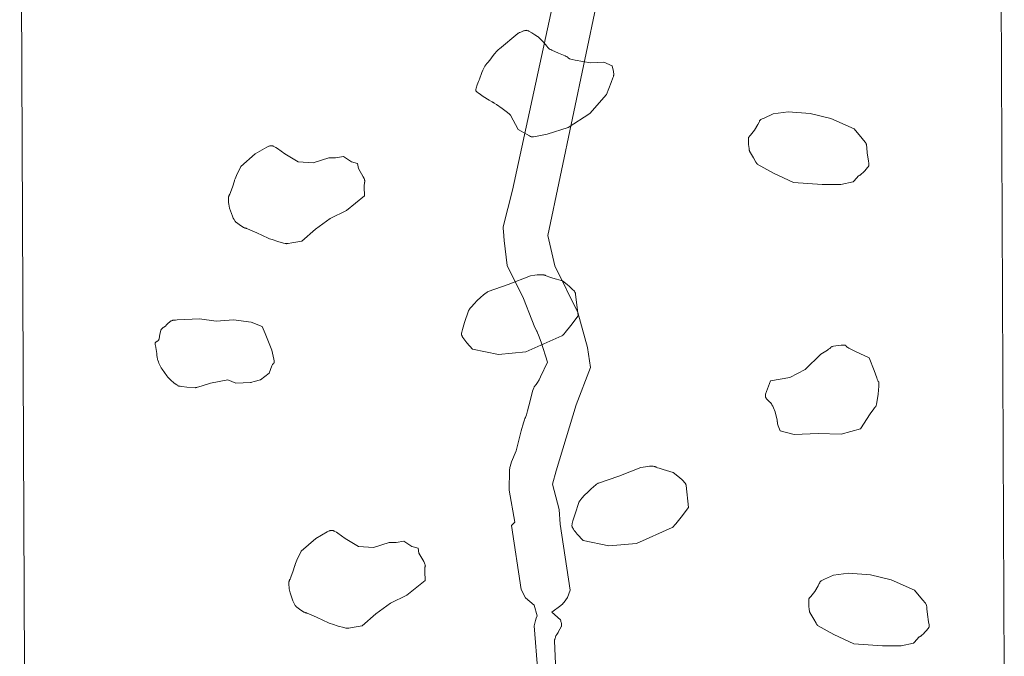
# Model space of a CAD drawing. Units: millimetres. Extents: x -181232 to -172916, y -4273 to 4228.
# Drawn here: x -175542 to -174687, y -11 to 542 of the extents above; entities that cross this region are included whole.
import ezdxf

# ---------------------------------------------------------------- set-up
doc = ezdxf.new("R2010")
doc.units = ezdxf.units.MM
doc.linetypes.add('K5LT32777', pattern=[0])
doc.layers.get('0').update_dxf_attribs({"true_color": 0x5890e1})

# ---------------------------------------------------------------- blocks, each defined once
blk = doc.blocks.new('U24')
at = {"color": 33, "linetype": 'K5LT32777', "lineweight": 18, "true_color": 0xe18f57}
blk.add_lwpolyline([(-175310.3, 347.24), (-175310.32, 347.24), (-175310.35, 347.24), (-175310.43, 347.25), (-175310.62, 347.28), (-175311.18, 347.4), (-175312.85, 347.82), (-175317.63, 349.18), (-175322.71, 350.77), (-175324.76, 351.49), (-175325.56, 351.79), (-175326.16, 352.05), (-175335.99, 356.67), (-175341.89, 359.3), (-175344.09, 360.2), (-175344.88, 360.47), (-175345.18, 360.56), (-175345.31, 360.59), (-175345.42, 360.62), (-175345.52, 360.64), (-175345.63, 360.66), (-175345.85, 360.72), (-175346.09, 360.8), (-175346.34, 360.89), (-175346.88, 361.12), (-175347.47, 361.41), (-175348.71, 362.11), (-175350.01, 362.93), (-175351.29, 363.83), (-175352.49, 364.73), (-175353.53, 365.58), (-175353.96, 365.97), (-175354.34, 366.32), (-175354.5, 366.5), (-175354.67, 366.69), (-175354.83, 366.9), (-175355, 367.13), (-175355.33, 367.64), (-175355.66, 368.21), (-175356.31, 369.51), (-175356.95, 371), (-175359.51, 378.09), (-175360.14, 381.4), (-175360.38, 383.01), (-175360.53, 384.55), (-175360.57, 385.29), (-175360.57, 386.01), (-175360.53, 386.7), (-175360.46, 387.37), (-175360.4, 387.69), (-175360.34, 388), (-175360.26, 388.3), (-175360.17, 388.6), (-175360.07, 388.88), (-175359.96, 389.16), (-175359.83, 389.42), (-175359.68, 389.68), (-175359.53, 389.95), (-175359.38, 390.24), (-175359.05, 390.92), (-175358.39, 392.52), (-175357.08, 396.27), (-175355.4, 401.8), (-175355.31, 402.09), (-175355.17, 402.47), (-175354.75, 403.49), (-175353.48, 406.41), (-175349.88, 414.29), (-175337.22, 425.16), (-175327.23, 431.04), (-175326.16, 431.56), (-175325.6, 431.79), (-175325.32, 431.89), (-175325.03, 431.98), (-175324.73, 432.06), (-175324.43, 432.12), (-175324.12, 432.17), (-175323.8, 432.2), (-175323.47, 432.21), (-175323.13, 432.2), (-175322.78, 432.17), (-175322.42, 432.12), (-175322.23, 432.07), (-175322.02, 432.02), (-175321.8, 431.94), (-175321.57, 431.85), (-175321.07, 431.62), (-175320.52, 431.34), (-175319.29, 430.63), (-175317.92, 429.74), (-175311.54, 425.16), (-175300.13, 418.21), (-175287.12, 417.49), (-175273.39, 421.6), (-175267.5, 421.77), (-175260.73, 423.02), (-175253.78, 418.21), (-175248.43, 416.79), (-175247.71, 412.51), (-175243.51, 405.14), (-175242.8, 403.67), (-175242.52, 403.02), (-175242.31, 402.44), (-175242.23, 402.18), (-175242.16, 401.93), (-175242.12, 401.71), (-175242.1, 401.6), (-175242.09, 401.51), (-175242.09, 401.41), (-175242.08, 401.32), (-175242.09, 401.24), (-175242.09, 401.2), (-175242.1, 401.16), (-175242.1, 401.13), (-175242.11, 401.09), (-175242.12, 401.06), (-175242.13, 401.03), (-175242.14, 401), (-175242.16, 400.97), (-175242.17, 400.94), (-175242.19, 400.91), (-175242.2, 400.89), (-175242.22, 400.86), (-175242.25, 400.8), (-175242.28, 400.73), (-175242.31, 400.66), (-175242.34, 400.58), (-175242.36, 400.49), (-175242.41, 400.31), (-175242.45, 400.09), (-175242.49, 399.86), (-175242.55, 399.33), (-175242.63, 398.03), (-175242.64, 396.46), (-175242.36, 388.62), (-175258.05, 376.13), (-175272.32, 368.99), (-175284.98, 359.9), (-175296.92, 349.38), (-175305.52, 347.91), (-175308.62, 347.43), (-175309.67, 347.29), (-175310.04, 347.25), (-175310.18, 347.24)], close=True, dxfattribs=at)
blk = doc.blocks.new('U25')
at = {"color": 33, "linetype": 'K5LT32777', "lineweight": 18, "true_color": 0xe18f57}
blk.add_lwpolyline([(-174812.71, 406.62), (-174812.7, 406.63), (-174812.69, 406.63), (-174812.68, 406.63), (-174812.66, 406.63), (-174812.64, 406.64), (-174812.61, 406.66), (-174812.58, 406.67), (-174812.55, 406.69), (-174812.48, 406.73), (-174812.31, 406.83), (-174812.12, 406.97), (-174811.65, 407.34), (-174811.1, 407.82), (-174809.81, 409.02), (-174808.41, 410.43), (-174807.05, 411.9), (-174805.88, 413.28), (-174805.42, 413.89), (-174805.23, 414.17), (-174805.07, 414.42), (-174804.94, 414.66), (-174804.89, 414.76), (-174804.85, 414.86), (-174804.81, 414.95), (-174804.8, 415), (-174804.79, 415.04), (-174804.78, 415.08), (-174804.77, 415.12), (-174804.77, 415.15), (-174804.77, 415.17), (-174804.77, 415.19), (-174804.78, 415.48), (-174804.8, 415.85), (-174804.9, 416.78), (-174805.24, 419.28), (-174806.28, 425.78), (-174806.66, 430.75), (-174806.85, 432.65), (-174806.94, 433.35), (-174806.99, 433.62), (-174807.04, 433.84), (-174807.04, 433.87), (-174807.05, 433.89), (-174807.07, 433.95), (-174807.1, 434.02), (-174807.14, 434.09), (-174807.23, 434.26), (-174807.35, 434.45), (-174807.66, 434.91), (-174808.06, 435.47), (-174810.45, 438.52), (-174817.5, 446.97), (-174837.8, 455.91), (-174855.58, 460.33), (-174874.74, 461.72), (-174887.72, 459.83), (-174895.73, 456.31), (-174897.24, 455.56), (-174897.88, 455.21), (-174898.43, 454.89), (-174898.88, 454.6), (-174899.07, 454.46), (-174899.23, 454.33), (-174899.3, 454.27), (-174899.36, 454.21), (-174899.42, 454.15), (-174899.46, 454.09), (-174899.48, 454.07), (-174899.5, 454.04), (-174899.52, 454.01), (-174899.54, 453.99), (-174899.55, 453.96), (-174899.56, 453.94), (-174899.57, 453.91), (-174899.57, 453.9), (-174899.58, 453.89), (-174899.6, 453.79), (-174899.64, 453.67), (-174899.75, 453.4), (-174900.09, 452.69), (-174901.14, 450.77), (-174904.11, 445.7), (-174907.6, 441.51), (-174908.26, 440.65), (-174908.78, 439.91), (-174908.98, 439.59), (-174909.13, 439.31), (-174909.19, 439.19), (-174909.23, 439.08), (-174909.25, 439.03), (-174909.26, 438.98), (-174909.28, 438.93), (-174909.28, 438.89), (-174909.29, 438.84), (-174909.29, 438.78), (-174909.3, 438.63), (-174909.31, 438.2), (-174909.28, 436.93), (-174909.11, 433.36), (-174908.77, 429.73), (-174908.66, 428.99), (-174908.54, 428.36), (-174908.48, 428.1), (-174908.41, 427.87), (-174908.38, 427.77), (-174908.34, 427.69), (-174908.31, 427.61), (-174908.29, 427.58), (-174908.27, 427.55), (-174904.98, 421.65), (-174902.9, 418.11), (-174902.1, 416.9), (-174901.94, 416.69), (-174901.8, 416.52), (-174901.74, 416.45), (-174901.69, 416.4), (-174901.66, 416.38), (-174901.64, 416.36), (-174901.61, 416.34), (-174901.6, 416.33), (-174901.59, 416.33), (-174887.47, 408.39), (-174870.2, 400.44), (-174845.24, 398.67), (-174834.99, 398.53), (-174831.23, 398.55), (-174829.93, 398.59), (-174829.45, 398.63), (-174829.26, 398.65), (-174829.1, 398.67), (-174818.38, 400.81), (-174814.98, 404.74), (-174814.26, 405.48), (-174813.93, 405.79), (-174813.63, 406.06), (-174813.36, 406.28), (-174813.23, 406.38), (-174813.11, 406.45), (-174813, 406.52), (-174812.94, 406.55), (-174812.89, 406.57), (-174812.84, 406.59), (-174812.8, 406.6), (-174812.77, 406.61), (-174812.75, 406.62), (-174812.73, 406.62)], close=True, dxfattribs=at)
blk = doc.blocks.new('U26')
at = {"color": 33, "linetype": 'K5LT32777', "lineweight": 18, "true_color": 0xe18f57}
blk.add_lwpolyline([(-175070.62, 314.93), (-175066.55, 311.75), (-175064.67, 310.2), (-175062.97, 308.7), (-175061.52, 307.26), (-175060.9, 306.58), (-175060.36, 305.91), (-175060.13, 305.59), (-175059.92, 305.27), (-175059.73, 304.96), (-175059.57, 304.66), (-175059.44, 304.37), (-175059.38, 304.22), (-175059.33, 304.08), (-175059.29, 303.94), (-175059.26, 303.8), (-175059.23, 303.66), (-175059.21, 303.52), (-175057.07, 284.62), (-175063.4, 276.15), (-175068.2, 270.18), (-175069.22, 269.03), (-175070.1, 268.11), (-175070.48, 267.75), (-175070.82, 267.46), (-175070.97, 267.35), (-175071.1, 267.26), (-175071.16, 267.23), (-175071.22, 267.2), (-175071.28, 267.17), (-175071.31, 267.16), (-175071.33, 267.15), (-175102.35, 253.24), (-175126.25, 251.1), (-175148.71, 255.74), (-175153.66, 261.27), (-175155.45, 263.5), (-175156.26, 264.61), (-175156.99, 265.66), (-175157.58, 266.65), (-175157.83, 267.11), (-175158.03, 267.54), (-175158.11, 267.75), (-175158.18, 267.94), (-175158.24, 268.13), (-175158.29, 268.31), (-175158.32, 268.48), (-175158.34, 268.56), (-175158.34, 268.64), (-175158.35, 268.72), (-175158.35, 268.79), (-175158.35, 268.86), (-175158.34, 268.93), (-175158.29, 269.23), (-175158.22, 269.6), (-175158.02, 270.49), (-175157.39, 272.86), (-175155.58, 278.92), (-175152.28, 288.9), (-175152.22, 289.04), (-175152.14, 289.2), (-175152.05, 289.36), (-175151.95, 289.54), (-175151.69, 289.94), (-175151.38, 290.38), (-175150.61, 291.39), (-175149.65, 292.53), (-175147.33, 295.09), (-175144.66, 297.82), (-175141.86, 300.49), (-175139.19, 302.85), (-175137.97, 303.84), (-175136.88, 304.65), (-175136.38, 304.99), (-175135.93, 305.27), (-175135.52, 305.5), (-175135.33, 305.59), (-175135.16, 305.67), (-175117.69, 311.73), (-175098.43, 319.21), (-175094.59, 319.84), (-175092.74, 320.09), (-175090.97, 320.26), (-175090.12, 320.3), (-175089.3, 320.32), (-175088.52, 320.3), (-175087.78, 320.24), (-175087.07, 320.14), (-175086.74, 320.08), (-175086.41, 320), (-175086.1, 319.91), (-175085.8, 319.81), (-175085.51, 319.7), (-175085.24, 319.57), (-175084.67, 319.3), (-175084.03, 319.03), (-175082.58, 318.47), (-175079.06, 317.32)], close=True, dxfattribs=at)
blk = doc.blocks.new('U27')
at = {"color": 33, "linetype": 'K5LT32777', "lineweight": 18, "true_color": 0xe18f57}
blk.add_lwpolyline([(-175360.92, 228.92), (-175376.05, 226.03), (-175384.17, 223.43), (-175387.33, 222.57), (-175387.97, 222.44), (-175388.53, 222.33), (-175389.01, 222.27), (-175389.22, 222.26), (-175389.41, 222.25), (-175396.52, 222.74), (-175400.85, 223.19), (-175402.5, 223.42), (-175403.1, 223.52), (-175403.34, 223.58), (-175403.53, 223.62), (-175403.62, 223.65), (-175403.71, 223.68), (-175403.9, 223.77), (-175404.12, 223.87), (-175404.34, 223.99), (-175404.85, 224.29), (-175405.4, 224.66), (-175406.63, 225.54), (-175407.93, 226.56), (-175410.43, 228.7), (-175411.46, 229.66), (-175412.23, 230.44), (-175412.97, 231.3), (-175413.9, 232.48), (-175416.06, 235.39), (-175418.1, 238.35), (-175418.89, 239.59), (-175419.19, 240.11), (-175419.42, 240.53), (-175420.32, 242.39), (-175420.82, 243.54), (-175421.32, 244.8), (-175421.78, 246.15), (-175421.98, 246.85), (-175422.16, 247.56), (-175422.32, 248.29), (-175422.44, 249.02), (-175422.52, 249.75), (-175422.57, 250.48), (-175422.62, 251.24), (-175422.71, 252.05), (-175422.98, 253.74), (-175423.66, 257.18), (-175423.93, 258.74), (-175424.02, 259.44), (-175424.08, 260.07), (-175424.08, 260.36), (-175424.08, 260.63), (-175424.06, 260.87), (-175424.04, 260.98), (-175424.02, 261.09), (-175424, 261.19), (-175423.97, 261.28), (-175423.95, 261.33), (-175423.94, 261.37), (-175423.92, 261.41), (-175423.9, 261.45), (-175423.88, 261.49), (-175423.86, 261.53), (-175423.84, 261.56), (-175423.81, 261.59), (-175423.79, 261.62), (-175423.76, 261.65), (-175423.73, 261.68), (-175423.7, 261.7), (-175423.47, 261.88), (-175423.23, 262.04), (-175422.77, 262.3), (-175422.32, 262.54), (-175422.11, 262.66), (-175421.91, 262.78), (-175421.81, 262.85), (-175421.71, 262.92), (-175421.62, 262.99), (-175421.52, 263.07), (-175421.44, 263.16), (-175421.35, 263.25), (-175421.27, 263.34), (-175421.19, 263.45), (-175421.11, 263.56), (-175421.04, 263.68), (-175420.97, 263.81), (-175420.9, 263.95), (-175420.84, 264.1), (-175420.78, 264.26), (-175420.73, 264.43), (-175420.68, 264.61), (-175419.92, 268.56), (-175419.54, 270.58), (-175419.35, 271.41), (-175419.26, 271.76), (-175419.16, 272.05), (-175419.11, 272.18), (-175419.06, 272.3), (-175418.99, 272.43), (-175418.92, 272.55), (-175418.85, 272.68), (-175418.76, 272.8), (-175418.67, 272.92), (-175418.58, 273.03), (-175418.38, 273.27), (-175418.16, 273.49), (-175417.92, 273.71), (-175417.66, 273.93), (-175417.11, 274.36), (-175416.51, 274.77), (-175415.26, 275.58), (-175414.26, 276.75), (-175413.22, 277.88), (-175412.67, 278.42), (-175412.09, 278.93), (-175411.49, 279.41), (-175410.84, 279.86), (-175410.51, 280.06), (-175410.17, 280.24), (-175409.83, 280.39), (-175409.48, 280.52), (-175409.12, 280.63), (-175408.76, 280.72), (-175408.4, 280.8), (-175408.04, 280.86), (-175407.3, 280.94), (-175406.55, 280.98), (-175405.04, 281), (-175385.5, 282), (-175371.26, 279.86), (-175356, 281.12), (-175340.87, 278.98), (-175331.29, 275.33), (-175328.64, 269.14), (-175322.84, 254.91), (-175321.12, 246.89), (-175320.87, 245.45), (-175320.79, 244.87), (-175320.74, 244.38), (-175320.73, 244.18), (-175320.73, 244.01), (-175320.74, 243.94), (-175320.74, 243.87), (-175320.75, 243.82), (-175320.76, 243.79), (-175320.76, 243.77), (-175320.77, 243.74), (-175320.78, 243.72), (-175320.78, 243.71), (-175320.78, 243.71), (-175320.79, 243.7), (-175320.79, 243.69), (-175320.8, 243.68), (-175320.8, 243.68), (-175320.81, 243.67), (-175320.81, 243.67), (-175320.81, 243.66), (-175320.81, 243.66), (-175320.82, 243.66), (-175320.82, 243.66), (-175320.82, 243.66), (-175320.83, 243.65), (-175320.83, 243.65), (-175320.83, 243.65), (-175320.83, 243.65), (-175320.84, 243.65), (-175320.84, 243.65), (-175320.84, 243.64), (-175320.85, 243.64), (-175320.85, 243.64), (-175320.85, 243.64), (-175320.86, 243.64), (-175320.86, 243.64), (-175320.86, 243.64), (-175320.87, 243.64), (-175320.87, 243.64), (-175320.87, 243.64), (-175320.88, 243.64), (-175320.88, 243.64), (-175320.88, 243.64), (-175320.89, 243.64), (-175320.9, 243.64), (-175320.9, 243.65), (-175320.91, 243.65), (-175320.92, 243.65), (-175320.93, 243.66), (-175320.94, 243.66), (-175320.94, 243.67), (-175320.95, 243.67), (-175320.96, 243.68), (-175320.97, 243.68), (-175320.98, 243.69), (-175320.99, 243.69), (-175321, 243.7), (-175321.01, 243.7), (-175321.02, 243.7), (-175321.03, 243.7), (-175321.04, 243.71), (-175321.05, 243.71), (-175321.06, 243.71), (-175321.07, 243.71), (-175321.08, 243.71), (-175321.09, 243.71), (-175321.1, 243.71), (-175321.11, 243.71), (-175321.12, 243.71), (-175321.13, 243.7), (-175321.14, 243.7), (-175321.15, 243.7), (-175321.16, 243.7), (-175321.17, 243.69), (-175321.19, 243.68), (-175321.21, 243.67), (-175321.24, 243.66), (-175321.26, 243.65), (-175321.28, 243.63), (-175321.3, 243.61), (-175321.33, 243.59), (-175321.38, 243.55), (-175321.43, 243.5), (-175321.48, 243.44), (-175321.53, 243.38), (-175321.58, 243.31), (-175321.69, 243.16), (-175321.81, 242.98), (-175321.93, 242.78), (-175322.18, 242.32), (-175322.72, 241.17), (-175325.24, 234.73), (-175332.55, 229.19), (-175338.12, 227.53), (-175340.18, 226.99), (-175340.91, 226.84), (-175341.18, 226.8), (-175341.28, 226.78), (-175341.38, 226.78), (-175354.11, 226.28)], close=True, dxfattribs=at)
blk = doc.blocks.new('U28')
at = {"color": 33, "linetype": 'K5LT32777', "lineweight": 18, "true_color": 0xe18f57}
blk.add_lwpolyline([(-175257.86, 13.38), (-175257.89, 13.39), (-175257.92, 13.39), (-175257.99, 13.39), (-175258.18, 13.42), (-175258.74, 13.54), (-175260.41, 13.96), (-175265.19, 15.32), (-175270.27, 16.92), (-175272.32, 17.63), (-175273.12, 17.94), (-175273.73, 18.2), (-175283.56, 22.81), (-175289.45, 25.45), (-175291.65, 26.34), (-175292.44, 26.62), (-175292.75, 26.71), (-175292.87, 26.74), (-175292.98, 26.76), (-175293.09, 26.78), (-175293.19, 26.8), (-175293.42, 26.86), (-175293.65, 26.94), (-175293.91, 27.03), (-175294.45, 27.27), (-175295.03, 27.55), (-175296.27, 28.25), (-175297.57, 29.08), (-175298.86, 29.97), (-175300.05, 30.87), (-175301.09, 31.72), (-175301.53, 32.11), (-175301.9, 32.46), (-175302.06, 32.64), (-175302.23, 32.83), (-175302.4, 33.05), (-175302.56, 33.27), (-175302.89, 33.78), (-175303.22, 34.35), (-175303.87, 35.65), (-175304.52, 37.14), (-175307.07, 44.23), (-175307.7, 47.55), (-175307.94, 49.15), (-175308.09, 50.7), (-175308.13, 51.44), (-175308.13, 52.16), (-175308.1, 52.85), (-175308.02, 53.51), (-175307.97, 53.83), (-175307.9, 54.14), (-175307.83, 54.45), (-175307.74, 54.74), (-175307.63, 55.02), (-175307.52, 55.3), (-175307.39, 55.57), (-175307.25, 55.82), (-175307.09, 56.09), (-175306.94, 56.38), (-175306.62, 57.06), (-175305.95, 58.67), (-175304.64, 62.42), (-175302.97, 67.95), (-175302.87, 68.23), (-175302.73, 68.61), (-175302.32, 69.64), (-175301.04, 72.55), (-175297.44, 80.43), (-175284.78, 91.31), (-175274.8, 97.18), (-175273.72, 97.7), (-175273.16, 97.93), (-175272.88, 98.03), (-175272.59, 98.12), (-175272.29, 98.2), (-175271.99, 98.27), (-175271.68, 98.31), (-175271.36, 98.34), (-175271.03, 98.35), (-175270.69, 98.35), (-175270.34, 98.31), (-175269.98, 98.26), (-175269.79, 98.22), (-175269.59, 98.16), (-175269.37, 98.08), (-175269.13, 97.99), (-175268.63, 97.77), (-175268.08, 97.48), (-175266.85, 96.77), (-175265.48, 95.88), (-175259.11, 91.31), (-175247.7, 84.35), (-175234.68, 83.63), (-175220.95, 87.74), (-175215.07, 87.92), (-175208.29, 89.17), (-175201.34, 84.35), (-175195.99, 82.93), (-175195.28, 78.65), (-175191.08, 71.29), (-175190.36, 69.81), (-175190.09, 69.16), (-175189.87, 68.58), (-175189.79, 68.32), (-175189.73, 68.08), (-175189.68, 67.85), (-175189.66, 67.75), (-175189.65, 67.65), (-175189.65, 67.55), (-175189.65, 67.47), (-175189.65, 67.38), (-175189.65, 67.34), (-175189.66, 67.31), (-175189.67, 67.27), (-175189.67, 67.24), (-175189.68, 67.2), (-175189.69, 67.17), (-175189.71, 67.14), (-175189.72, 67.11), (-175189.73, 67.08), (-175189.75, 67.06), (-175189.77, 67.03), (-175189.78, 67), (-175189.81, 66.94), (-175189.84, 66.88), (-175189.87, 66.8), (-175189.9, 66.72), (-175189.92, 66.64), (-175189.97, 66.45), (-175190.02, 66.24), (-175190.05, 66), (-175190.12, 65.47), (-175190.19, 64.17), (-175190.21, 62.61), (-175189.93, 54.76), (-175205.62, 42.28), (-175219.88, 35.13), (-175232.54, 26.04), (-175244.49, 15.53), (-175253.08, 14.05), (-175256.18, 13.57), (-175257.23, 13.43), (-175257.6, 13.4), (-175257.74, 13.39)], close=True, dxfattribs=at)
blk = doc.blocks.new('U29')
at = {"color": 33, "linetype": 'K5LT32777', "lineweight": 18, "true_color": 0xe18f57}
blk.add_lwpolyline([(-174974.74, 148.71), (-174970.68, 145.52), (-174968.8, 143.97), (-174967.1, 142.47), (-174965.64, 141.04), (-174965.02, 140.35), (-174964.49, 139.69), (-174964.25, 139.36), (-174964.04, 139.05), (-174963.86, 138.74), (-174963.7, 138.44), (-174963.56, 138.14), (-174963.51, 138), (-174963.46, 137.85), (-174963.42, 137.71), (-174963.38, 137.57), (-174963.35, 137.44), (-174963.33, 137.3), (-174961.19, 118.39), (-174967.52, 109.93), (-174972.32, 103.96), (-174973.35, 102.8), (-174974.23, 101.88), (-174974.61, 101.52), (-174974.94, 101.24), (-174975.09, 101.13), (-174975.23, 101.04), (-174975.29, 101), (-174975.35, 100.97), (-174975.4, 100.94), (-174975.43, 100.93), (-174975.46, 100.93), (-175006.48, 87.02), (-175030.37, 84.88), (-175052.84, 89.52), (-175057.78, 95.04), (-175059.58, 97.28), (-175060.39, 98.38), (-175061.11, 99.44), (-175061.71, 100.43), (-175061.95, 100.89), (-175062.15, 101.32), (-175062.24, 101.52), (-175062.31, 101.72), (-175062.37, 101.91), (-175062.42, 102.09), (-175062.45, 102.26), (-175062.46, 102.34), (-175062.47, 102.42), (-175062.47, 102.49), (-175062.47, 102.57), (-175062.47, 102.64), (-175062.46, 102.71), (-175062.42, 103.01), (-175062.35, 103.37), (-175062.15, 104.27), (-175061.52, 106.63), (-175059.7, 112.69), (-175056.4, 122.68), (-175056.34, 122.82), (-175056.27, 122.97), (-175056.18, 123.14), (-175056.07, 123.32), (-175055.82, 123.72), (-175055.51, 124.16), (-175054.73, 125.16), (-175053.78, 126.3), (-175051.46, 128.86), (-175048.78, 131.6), (-175045.99, 134.27), (-175043.31, 136.62), (-175042.1, 137.61), (-175041, 138.43), (-175040.51, 138.77), (-175040.05, 139.05), (-175039.65, 139.28), (-175039.46, 139.37), (-175039.29, 139.44), (-175021.81, 145.5), (-175002.56, 152.99), (-174998.72, 153.62), (-174996.86, 153.87), (-174995.09, 154.03), (-174994.24, 154.08), (-174993.43, 154.09), (-174992.65, 154.07), (-174991.9, 154.02), (-174991.2, 153.92), (-174990.86, 153.85), (-174990.54, 153.78), (-174990.22, 153.69), (-174989.92, 153.59), (-174989.64, 153.47), (-174989.36, 153.35), (-174988.79, 153.08), (-174988.16, 152.81), (-174986.7, 152.25), (-174983.19, 151.1)], close=True, dxfattribs=at)
blk = doc.blocks.new('U30')
at = {"color": 33, "linetype": 'K5LT32777', "lineweight": 18, "true_color": 0xe18f57}
blk.add_lwpolyline([(-174760.4, 6.23), (-174760.39, 6.23), (-174760.38, 6.24), (-174760.36, 6.24), (-174760.35, 6.24), (-174760.33, 6.25), (-174760.3, 6.26), (-174760.27, 6.28), (-174760.23, 6.29), (-174760.16, 6.33), (-174760, 6.44), (-174759.8, 6.58), (-174759.34, 6.95), (-174758.78, 7.43), (-174757.5, 8.63), (-174756.09, 10.04), (-174754.73, 11.51), (-174753.57, 12.89), (-174753.11, 13.5), (-174752.92, 13.78), (-174752.76, 14.03), (-174752.63, 14.26), (-174752.58, 14.37), (-174752.53, 14.47), (-174752.5, 14.56), (-174752.49, 14.61), (-174752.47, 14.65), (-174752.47, 14.69), (-174752.46, 14.72), (-174752.46, 14.76), (-174752.45, 14.78), (-174752.45, 14.79), (-174752.46, 15.09), (-174752.49, 15.46), (-174752.58, 16.39), (-174752.93, 18.89), (-174753.97, 25.39), (-174754.35, 30.36), (-174754.53, 32.26), (-174754.63, 32.96), (-174754.68, 33.23), (-174754.72, 33.45), (-174754.73, 33.48), (-174754.74, 33.5), (-174754.76, 33.56), (-174754.79, 33.63), (-174754.83, 33.7), (-174754.92, 33.86), (-174755.04, 34.06), (-174755.35, 34.52), (-174755.75, 35.08), (-174758.14, 38.12), (-174765.19, 46.58), (-174785.49, 55.51), (-174803.26, 59.93), (-174822.43, 61.33), (-174835.41, 59.43), (-174843.42, 55.92), (-174844.93, 55.16), (-174845.57, 54.82), (-174846.12, 54.5), (-174846.57, 54.21), (-174846.76, 54.07), (-174846.92, 53.94), (-174846.99, 53.88), (-174847.05, 53.82), (-174847.1, 53.76), (-174847.15, 53.7), (-174847.17, 53.67), (-174847.19, 53.65), (-174847.21, 53.62), (-174847.22, 53.6), (-174847.24, 53.57), (-174847.25, 53.55), (-174847.26, 53.52), (-174847.26, 53.51), (-174847.26, 53.5), (-174847.29, 53.4), (-174847.33, 53.28), (-174847.44, 53.01), (-174847.78, 52.3), (-174848.82, 50.38), (-174851.8, 45.31), (-174855.28, 41.12), (-174855.94, 40.25), (-174856.46, 39.51), (-174856.66, 39.2), (-174856.82, 38.92), (-174856.87, 38.8), (-174856.92, 38.69), (-174856.94, 38.63), (-174856.95, 38.59), (-174856.96, 38.54), (-174856.97, 38.5), (-174856.98, 38.45), (-174856.98, 38.39), (-174856.99, 38.24), (-174856.99, 37.81), (-174856.97, 36.53), (-174856.8, 32.97), (-174856.46, 29.34), (-174856.35, 28.6), (-174856.23, 27.97), (-174856.16, 27.71), (-174856.1, 27.48), (-174856.07, 27.38), (-174856.03, 27.3), (-174856, 27.22), (-174855.98, 27.18), (-174855.96, 27.15), (-174852.67, 21.26), (-174850.59, 17.72), (-174849.79, 16.51), (-174849.63, 16.3), (-174849.49, 16.13), (-174849.43, 16.06), (-174849.37, 16.01), (-174849.35, 15.98), (-174849.32, 15.96), (-174849.3, 15.95), (-174849.29, 15.94), (-174849.28, 15.93), (-174835.16, 8), (-174817.89, 0.04), (-174792.92, -1.72), (-174782.68, -1.86), (-174778.92, -1.84), (-174777.61, -1.8), (-174777.14, -1.76), (-174776.95, -1.74), (-174776.79, -1.72), (-174766.07, 0.42), (-174762.67, 4.35), (-174761.95, 5.09), (-174761.62, 5.4), (-174761.32, 5.67), (-174761.04, 5.89), (-174760.92, 5.98), (-174760.8, 6.06), (-174760.68, 6.13), (-174760.63, 6.15), (-174760.58, 6.18), (-174760.53, 6.2), (-174760.48, 6.21), (-174760.46, 6.22), (-174760.44, 6.22), (-174760.42, 6.23)], close=True, dxfattribs=at)

msp = doc.modelspace()

# ---------------------------------------------------------------- linework, layer by layer
at = {"color": 33, "linetype": 'K5LT32777', "lineweight": 18, "true_color": 0xe18f57}
for points in [[(-174691.48, 890.82), (-174687.25, -24.92)], [(-175537.41, -21.03), (-175541.66, 888.1)], [(-175088.72, -64.3), (-175095.12, 15.66), (-175094.97, 16.84), (-175094.75, 17.98), (-175094.47, 19.08), (-175094.14, 20.16), (-175093.39, 22.25), (-175092.56, 24.3), (-175095.12, 33.56), (-175102.8, 39.97), (-175106.64, 47), (-175114.95, 102.64), (-175112.08, 105.52), (-175116.88, 133.34), (-175116.55, 150.61), (-175116.55, 150.95), (-175116.52, 151.31), (-175116.42, 152.07), (-175116.27, 152.9), (-175116.05, 153.8), (-175115.48, 155.75), (-175114.75, 157.89), (-175110.8, 167.56), (-175106.55, 184.84), (-175104.58, 191.67), (-175103.67, 194.32), (-175103.22, 195.42), (-175102.8, 196.34), (-175102.58, 196.81), (-175102.36, 197.36), (-175101.91, 198.7), (-175100.91, 202.17), (-175098.77, 210.81), (-175096.55, 219.1), (-175096.02, 220.74), (-175095.48, 222.11), (-175095.22, 222.68), (-175095.09, 222.93), (-175094.97, 223.16), (-175094.84, 223.37), (-175094.72, 223.55), (-175094.66, 223.64), (-175094.61, 223.71), (-175094.55, 223.78), (-175094.48, 223.84), (-175094.23, 224.1), (-175093.98, 224.4), (-175093.45, 225.09), (-175092.89, 225.92), (-175092.28, 226.87), (-175091.02, 229.09), (-175089.64, 231.68), (-175083.61, 244.31), (-175089.27, 261.7), (-175091.45, 267.92), (-175092.28, 269.98), (-175092.61, 270.69), (-175092.75, 270.96), (-175092.83, 271.08), (-175092.89, 271.17), (-175093.02, 271.39), (-175093.17, 271.66), (-175093.53, 272.4), (-175094.5, 274.56), (-175097.2, 281.15), (-175104.39, 299.63), (-175118.78, 328.41), (-175121.17, 349.87), (-175121.86, 357.68), (-175122.02, 360.34), (-175122.02, 361.3), (-175122.02, 361.68), (-175121.98, 361.99), (-175113.98, 393.66), (-175065.02, 619.43)], [(-175029.84, 609.21), (-175083.3, 354.31), (-175077.22, 328.09), (-175057.39, 287.49), (-175049.08, 257.09), (-175046.19, 239.83), (-175058.67, 207.22), (-175076.25, 149.97), (-175079.45, 138.45), (-175073.38, 116.39), (-175072.73, 103.92), (-175064.11, 46.36), (-175066.34, 40.28), (-175067.78, 38.15), (-175069.22, 36.17), (-175069.94, 35.28), (-175070.66, 34.49), (-175071.02, 34.13), (-175071.38, 33.8), (-175071.73, 33.51), (-175072.09, 33.25), (-175079.77, 27.49), (-175072.42, 20.78), (-175072.19, 20.1), (-175071.97, 19.37), (-175071.73, 18.46), (-175071.64, 17.97), (-175071.56, 17.47), (-175071.5, 16.97), (-175071.47, 16.46), (-175071.47, 16.22), (-175071.48, 15.98), (-175071.5, 15.74), (-175071.53, 15.52), (-175071.58, 15.3), (-175071.59, 15.19), (-175071.62, 15.09), (-175071.66, 14.99), (-175071.69, 14.89), (-175071.73, 14.8), (-175071.78, 14.7), (-175074.02, 10.55), (-175074.52, 9.84), (-175075.05, 9.03), (-175075.66, 7.99), (-175076.28, 6.77), (-175076.58, 6.11), (-175076.84, 5.42), (-175077.09, 4.71), (-175077.3, 4), (-175077.38, 3.63), (-175077.44, 3.27), (-175077.5, 2.91), (-175077.53, 2.55), (-175074.66, -63.97)]]:
    msp.add_lwpolyline(points, dxfattribs=at)
for points in [[(-175065.84, 508.65), (-175065.83, 508.64), (-175065.83, 508.62), (-175065.83, 508.61), (-175065.83, 508.59), (-175065.83, 508.58), (-175065.81, 508.56), (-175065.81, 508.55), (-175065.81, 508.53), (-175065.8, 508.52), (-175065.8, 508.5), (-175065.78, 508.49), (-175065.77, 508.47), (-175065.77, 508.46), (-175065.75, 508.44), (-175065.72, 508.41), (-175065.69, 508.38), (-175065.66, 508.35), (-175065.62, 508.32), (-175065.58, 508.29), (-175065.5, 508.23), (-175065.39, 508.17), (-175065.28, 508.1), (-175065.16, 508.04), (-175064.86, 507.91), (-175064.53, 507.79), (-175064.16, 507.65), (-175063.27, 507.39), (-175062.22, 507.12), (-175059.7, 506.56), (-175046.22, 504.2), (-175034.64, 504.73), (-175027.5, 501.53), (-175026.44, 496.79), (-175026.28, 495.76), (-175026.19, 494.82), (-175026.17, 494.4), (-175026.17, 494), (-175026.19, 493.82), (-175026.2, 493.65), (-175026.22, 493.48), (-175026.25, 493.32), (-175026.34, 492.95), (-175026.5, 492.46), (-175026.95, 491.11), (-175028.34, 487.23), (-175032.31, 476.73), (-175046.94, 460.34), (-175065.66, 448.03), (-175084.02, 442.32), (-175092.53, 440.53), (-175094.25, 440.23), (-175095.7, 440.03), (-175096.31, 439.98), (-175096.83, 439.95), (-175097.05, 439.95), (-175097.25, 439.96), (-175097.34, 439.97), (-175097.42, 439.98), (-175097.5, 440), (-175097.58, 440.01), (-175097.72, 440.05), (-175097.88, 440.11), (-175098.27, 440.26), (-175099.27, 440.72), (-175102, 442.16), (-175109.16, 446.25), (-175115.77, 458.73), (-175115.78, 458.77), (-175115.81, 458.81), (-175115.88, 458.9), (-175115.95, 459), (-175116.06, 459.11), (-175116.3, 459.36), (-175116.59, 459.64), (-175118.23, 461.04), (-175122.95, 464.62), (-175127.92, 468.06), (-175129.86, 469.29), (-175130.58, 469.71), (-175130.86, 469.86), (-175131.09, 469.96), (-175131.33, 470.07), (-175131.61, 470.21), (-175132.34, 470.6), (-175134.33, 471.73), (-175139.36, 474.87), (-175141.86, 476.57), (-175143.95, 478.15), (-175144.78, 478.84), (-175145.11, 479.15), (-175145.39, 479.44), (-175145.52, 479.58), (-175145.62, 479.71), (-175145.7, 479.83), (-175145.75, 479.88), (-175145.78, 479.94), (-175145.81, 479.99), (-175145.83, 480.04), (-175145.86, 480.09), (-175145.86, 480.12), (-175145.88, 480.14), (-175145.88, 480.16), (-175145.89, 480.19), (-175145.89, 480.21), (-175145.89, 480.23), (-175145.89, 480.25), (-175145.89, 480.27), (-175145.89, 480.29), (-175145.89, 480.31), (-175145.88, 480.47), (-175145.83, 480.66), (-175145.73, 481.11), (-175145.44, 482.26), (-175144.55, 485.11), (-175143.53, 487.97), (-175143.06, 489.12), (-175142.86, 489.58), (-175142.69, 489.93), (-175140.62, 495.71), (-175139.72, 497.85), (-175139.17, 498.96), (-175138.56, 500.09), (-175137.89, 501.23), (-175137.14, 502.36), (-175136.3, 503.47), (-175135.38, 504.56), (-175133.62, 506.59), (-175132.19, 508.43), (-175129.91, 511.58), (-175128.91, 512.93), (-175128.41, 513.56), (-175127.88, 514.16), (-175127.33, 514.73), (-175126.73, 515.29), (-175126.09, 515.81), (-175125.39, 516.32), (-175109.34, 529.7), (-175109.09, 529.85), (-175108.77, 530.03), (-175107.89, 530.46), (-175106.81, 530.95), (-175105.62, 531.43), (-175104.41, 531.87), (-175103.81, 532.05), (-175103.25, 532.2), (-175102.72, 532.32), (-175102.48, 532.36), (-175102.25, 532.39), (-175102.03, 532.4), (-175101.84, 532.41), (-175101.75, 532.4), (-175101.66, 532.4), (-175101.58, 532.39), (-175101.5, 532.37), (-175101.33, 532.33), (-175101.16, 532.27), (-175100.73, 532.11), (-175100.27, 531.9), (-175099.72, 531.63), (-175097.19, 530.22), (-175094.5, 528.55), (-175092.22, 527.01), (-175091.72, 526.62), (-175091.14, 526.12), (-175089.81, 524.87), (-175086.89, 521.8), (-175084.28, 518.79), (-175083.33, 517.63), (-175083, 517.18), (-175082.78, 516.86), (-175082.77, 516.84), (-175082.75, 516.82), (-175082.73, 516.8), (-175082.72, 516.79), (-175082.69, 516.75), (-175082.64, 516.71), (-175082.61, 516.67), (-175082.55, 516.63), (-175082.44, 516.54), (-175082.3, 516.45), (-175082.16, 516.35), (-175081.8, 516.15), (-175080.88, 515.68), (-175079.75, 515.15), (-175073.97, 512.69), (-175068.36, 510.26), (-175067.33, 509.75), (-175066.89, 509.52), (-175066.53, 509.31), (-175066.38, 509.2), (-175066.23, 509.11), (-175066.11, 509.02), (-175066.06, 508.98), (-175066.02, 508.93), (-175065.97, 508.89), (-175065.94, 508.86), (-175065.91, 508.82), (-175065.89, 508.8), (-175065.88, 508.78), (-175065.88, 508.76), (-175065.86, 508.75), (-175065.86, 508.73), (-175065.84, 508.71), (-175065.84, 508.71), (-175065.84, 508.7), (-175065.84, 508.69), (-175065.84, 508.68), (-175065.84, 508.67), (-175065.84, 508.67), (-175065.84, 508.66)], [(-174869.58, 181.62), (-174881.89, 184.82), (-174883.48, 189.08), (-174883.78, 190.02), (-174884, 190.89), (-174884.09, 191.29), (-174884.16, 191.66), (-174884.19, 192), (-174884.2, 192.17), (-174884.2, 192.32), (-174884.2, 192.48), (-174884.22, 192.68), (-174884.28, 193.17), (-174884.48, 194.41), (-174885.09, 197.46), (-174885.98, 201.41), (-174887.52, 204.82), (-174888.2, 206.18), (-174888.92, 207.5), (-174889.27, 208.09), (-174889.62, 208.62), (-174889.78, 208.86), (-174889.95, 209.07), (-174890.11, 209.26), (-174890.27, 209.43), (-174890.59, 209.74), (-174890.95, 210.06), (-174891.75, 210.74), (-174892.59, 211.5), (-174893, 211.9), (-174893.39, 212.32), (-174893.56, 212.54), (-174893.73, 212.77), (-174893.89, 213), (-174894.03, 213.23), (-174894.17, 213.47), (-174894.3, 213.72), (-174894.39, 213.98), (-174894.44, 214.1), (-174894.47, 214.24), (-174894.52, 214.37), (-174894.55, 214.5), (-174894.56, 214.64), (-174894.59, 214.77), (-174894.61, 214.91), (-174894.61, 215.05), (-174894.61, 215.2), (-174894.61, 215.34), (-174894.61, 215.48), (-174894.59, 215.63), (-174894.56, 215.78), (-174894.55, 215.93), (-174894.52, 216.08), (-174894.47, 216.24), (-174894.42, 216.39), (-174894.36, 216.55), (-174890.27, 228.33), (-174873.5, 231.18), (-174860.12, 237.96), (-174846.41, 251.33), (-174840.8, 254.9), (-174839.69, 255.67), (-174838.77, 256.35), (-174838.39, 256.66), (-174838.08, 256.93), (-174837.95, 257.06), (-174837.84, 257.18), (-174837.75, 257.29), (-174837.7, 257.35), (-174837.67, 257.4), (-174837.66, 257.41), (-174837.64, 257.42), (-174837.64, 257.43), (-174837.62, 257.45), (-174837.61, 257.46), (-174837.59, 257.47), (-174837.56, 257.5), (-174837.53, 257.52), (-174837.5, 257.55), (-174837.45, 257.57), (-174837.41, 257.6), (-174837.31, 257.65), (-174837.19, 257.7), (-174836.92, 257.81), (-174836.59, 257.91), (-174836.23, 258.01), (-174835.39, 258.22), (-174833.34, 258.6), (-174831.05, 258.91), (-174828.78, 259.12), (-174827.73, 259.18), (-174826.81, 259.2), (-174826.02, 259.18), (-174825.69, 259.15), (-174825.41, 259.11), (-174825.28, 259.09), (-174825.17, 259.06), (-174825.12, 259.04), (-174825.08, 259.03), (-174825.03, 259.01), (-174825, 258.99), (-174824.95, 258.97), (-174824.94, 258.96), (-174824.92, 258.95), (-174824.92, 258.94), (-174824.91, 258.93), (-174824.89, 258.92), (-174824.88, 258.91), (-174824.88, 258.9), (-174824.86, 258.89), (-174824.86, 258.88), (-174824.86, 258.88), (-174824.84, 258.87), (-174824.84, 258.87), (-174824.84, 258.86), (-174824.84, 258.86), (-174824.84, 258.85), (-174824.83, 258.84), (-174824.83, 258.84), (-174824.83, 258.83), (-174824.83, 258.82), (-174824.83, 258.82), (-174824.83, 258.79), (-174824.81, 258.77), (-174824.81, 258.74), (-174824.8, 258.71), (-174824.8, 258.69), (-174824.78, 258.66), (-174824.77, 258.63), (-174824.75, 258.61), (-174824.72, 258.55), (-174824.67, 258.49), (-174824.62, 258.43), (-174824.58, 258.37), (-174824.47, 258.25), (-174824.33, 258.12), (-174824.17, 257.98), (-174824, 257.84), (-174823.61, 257.55), (-174823.14, 257.25), (-174822.05, 256.6), (-174816.27, 253.65), (-174804.5, 248.12), (-174800.05, 237.24), (-174797.97, 230.77), (-174797.5, 229.5), (-174797.06, 228.46), (-174796.86, 228.04), (-174796.75, 227.86), (-174796.66, 227.7), (-174796.56, 227.55), (-174796.52, 227.49), (-174796.47, 227.43), (-174796.44, 227.38), (-174796.39, 227.33), (-174796.34, 227.29), (-174796.33, 227.27), (-174796.3, 227.26), (-174796.3, 227.25), (-174796.3, 227.25), (-174796.28, 227.24), (-174796.28, 227.24), (-174796.28, 227.23), (-174796.27, 227.22), (-174796.27, 227.22), (-174796.27, 227.21), (-174796.25, 227.19), (-174796.25, 227.17), (-174796.23, 227.16), (-174796.23, 227.13), (-174796.22, 227.09), (-174796.2, 227.03), (-174796.19, 226.97), (-174796.17, 226.91), (-174796.16, 226.75), (-174796.12, 226.58), (-174796.11, 226.16), (-174796.11, 225.07), (-174796.17, 223.69), (-174796.81, 216.5), (-174797.83, 209.33), (-174798.09, 207.98), (-174798.34, 206.91), (-174798.47, 206.5), (-174798.53, 206.33), (-174798.58, 206.19), (-174798.61, 206.12), (-174798.64, 206.07), (-174798.67, 206.02), (-174798.69, 205.97), (-174798.7, 205.95), (-174798.72, 205.93), (-174798.73, 205.92), (-174798.75, 205.9), (-174798.77, 205.89), (-174798.77, 205.89), (-174798.77, 205.88), (-174798.78, 205.88), (-174798.78, 205.87), (-174798.8, 205.87), (-174798.8, 205.87), (-174798.83, 205.85), (-174798.86, 205.83), (-174798.88, 205.81), (-174798.91, 205.79), (-174798.98, 205.73), (-174799.06, 205.66), (-174799.23, 205.49), (-174799.42, 205.27), (-174799.91, 204.69), (-174800.47, 203.95), (-174803.58, 199.55), (-174812.17, 186.6), (-174828.94, 181.97), (-174848.91, 182.51)]]:
    msp.add_lwpolyline(points, close=True, dxfattribs=at)

# ---------------------------------------------------------------- block references
for name in ['U25', 'U24', 'U26', 'U27', 'U29', 'U28', 'U30']:
    msp.add_blockref(name, (0, 0))

doc.saveas('drawing.dxf')
